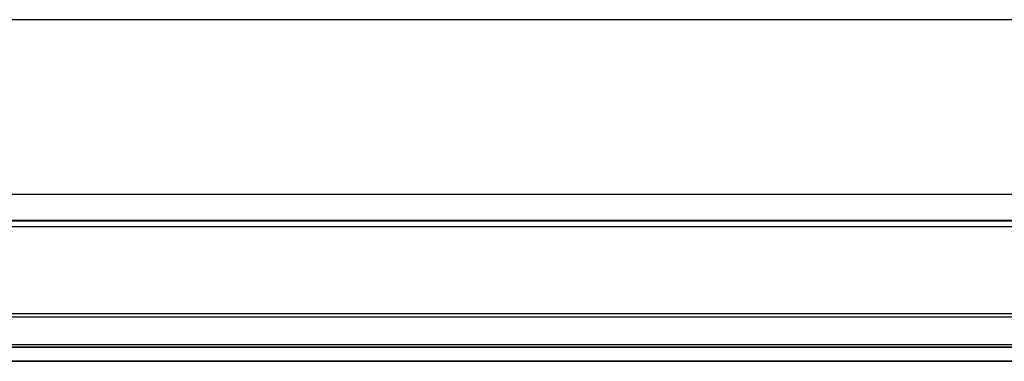
# Model space of a CAD drawing. Units: millimetres. Extents: x -3692 to 6385, y -677 to 829.
# Drawn here: x -2717 to -2542, y 365 to 425 of the extents above; entities that cross this region are included whole.
import ezdxf

# ---------------------------------------------------------------- set-up
doc = ezdxf.new("R2010")
doc.units = ezdxf.units.MM
doc.layers.get('0').update_dxf_attribs({"linetype": 'CONTINUOUS'})
doc.layers.add('1', color=7, linetype='CONTINUOUS', true_color=0xffffff)

msp = doc.modelspace()

# ---------------------------------------------------------------- linework, layer by layer
msp.add_line((-2915.70806, 364.84553), (-2125.46627, 364.84553))
at = {"layer": '1', "color": 7, "linetype": 'Continuous'}
for p, q in [((-2191.74939, 425.49638), (-2890.44321, 425.49638)), ((-2890.44321, 394.52108), (-2191.74887, 394.52108)), ((-2909.93745, 389.88994), (-2172.25365, 389.88994)), ((-2826.57188, 388.75569), (-2255.3974, 388.75569)), ((-2255.20931, 389.70649), (-2807.75872, 389.70649)), ((-2828.10469, 373.32712), (-2253.8646, 373.32712)), ((-2826.77123, 372.74279), (-2255.6474, 372.74279)), ((-2249.49333, 367.30862), (-2832.47595, 367.30862)), ((-2249.75694, 367.33492), (-2832.21234, 367.33492)), ((-2828.41302, 367.84965), (-2254.05628, 367.84965)), ((-2166.19872, 364.84553), (-2915.77056, 364.84553))]:
    msp.add_line(p, q, dxfattribs=at)

doc.saveas('drawing.dxf')
